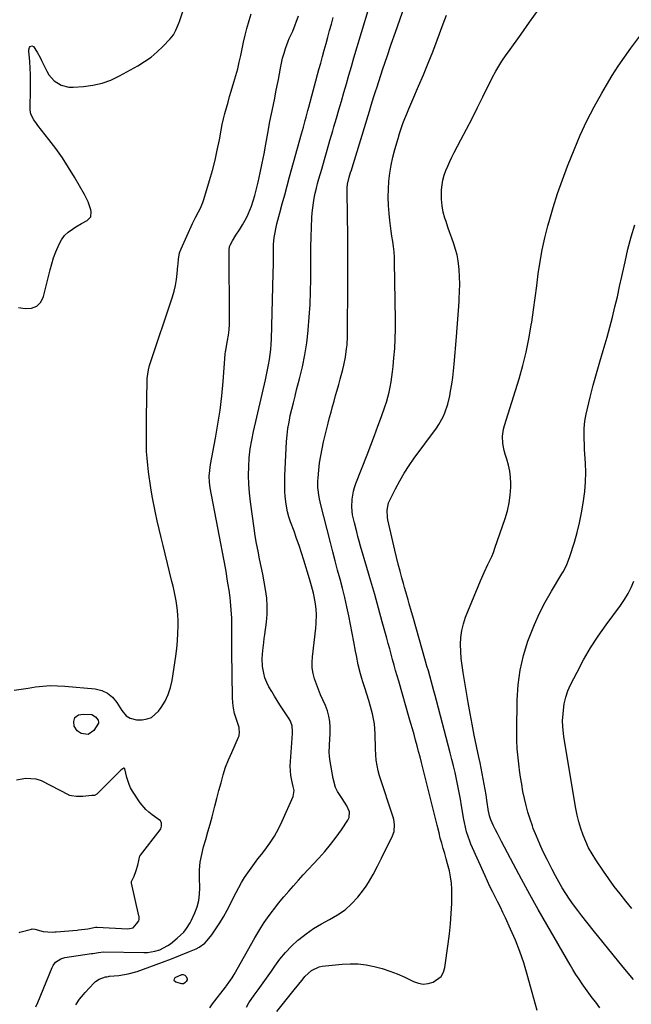
# Model space of a CAD drawing. Units: inches. Extents: x 1910372 to 1915687, y 390300 to 395580.
# Drawn here: x 1914840 to 1915153, y 393030 to 393535 of the extents above; entities that cross this region are included whole.
import ezdxf

# ---------------------------------------------------------------- set-up
doc = ezdxf.new("R2010")
doc.units = ezdxf.units.IN
doc.header["$MEASUREMENT"] = 0
doc.layers.add('7', color=7, linetype='Continuous')
doc.layers.add('8', color=7, linetype='Continuous')

msp = doc.modelspace()

# ---------------------------------------------------------------- linework, layer by layer
at = {"layer": '7', "color": 18}
for points in [[(1914839.04, 393387.38, 1668), (1914842.4, 393386.76, 1668), (1914845.64, 393386.98, 1668), (1914848.4, 393387.95, 1668), (1914850.41, 393390.07, 1668), (1914851.94, 393392.94, 1668), (1914855.26, 393406.64, 1668), (1914856.11, 393409.76, 1668), (1914857.07, 393412.83, 1668), (1914858.19, 393415.85, 1668), (1914859.85, 393419.77, 1668), (1914861.14, 393422.08, 1668), (1914862.68, 393424.18, 1668), (1914864.56, 393425.98, 1668), (1914866.69, 393427.56, 1668), (1914868.52, 393428.69, 1668), (1914871.34, 393430.34, 1668), (1914874.23, 393431.87, 1668), (1914876.1, 393433.82, 1668), (1914876.32, 393436.51, 1668), (1914876.08, 393437.44, 1668), (1914874.74, 393441.42, 1668), (1914872.89, 393445.19, 1668), (1914867.69, 393454.23, 1668), (1914864.68, 393459.19, 1668), (1914861.54, 393464.06, 1668), (1914858.18, 393468.78, 1668), (1914854.67, 393473.4, 1668), (1914848.89, 393480.7, 1668), (1914848.19, 393481.61, 1668), (1914846.87, 393483.5, 1668), (1914845.35, 393486.52, 1668), (1914845.07, 393488.74, 1668), (1914845.24, 393499.91, 1668), (1914845.25, 393503.28, 1668), (1914845.19, 393506.65, 1668), (1914845.03, 393510.02, 1668), (1914844.8, 393513.39, 1668), (1914844.36, 393518.75, 1668), (1914844.38, 393519.41, 1668), (1914844.75, 393520.63, 1668), (1914845.09, 393521.19, 1668), (1914845.9, 393521.57, 1668), (1914846.68, 393521.12, 1668), (1914848.53, 393518.23, 1668), (1914850.11, 393515.45, 1668), (1914850.83, 393514.03, 1668), (1914853.52, 393508.52, 1668), (1914854.6, 393506.7, 1668), (1914857.37, 393503.58, 1668), (1914860.92, 393501.32, 1668), (1914864.9, 393500.29, 1668), (1914867, 393500.23, 1668), (1914872.44, 393500.61, 1668), (1914877.23, 393501.27, 1668), (1914881.9, 393502.32, 1668), (1914886.39, 393503.98, 1668), (1914890.76, 393506.04, 1668), (1914900.21, 393511.29, 1668), (1914903.68, 393513.43, 1668), (1914907, 393515.75, 1668), (1914910.1, 393518.36, 1668), (1914913.06, 393521.17, 1668), (1914916.9, 393525.15, 1668), (1914918.54, 393527.2, 1668), (1914919.79, 393529.5, 1668), (1914920.8, 393531.96, 1668), (1914921.26, 393533.2, 1668), (1914921.71, 393534.45, 1668), (1914923.83, 393540.67, 1668)], [(1914937.22, 393028.19, 1676), (1914938.54, 393030.11, 1676), (1914945.14, 393038.67, 1676), (1914945.74, 393039.47, 1676), (1914946.93, 393041.07, 1676), (1914948.63, 393043.54, 1676), (1914949.66, 393045.26, 1676), (1914960.21, 393063.94, 1676), (1914961.76, 393066.6, 1676), (1914963.37, 393069.22, 1676), (1914965.05, 393071.8, 1676), (1914966.78, 393074.35, 1676), (1914968.58, 393076.84, 1676), (1914970.43, 393079.3, 1676), (1914972.35, 393081.71, 1676), (1914975.17, 393085.1, 1676), (1914977.61, 393087.93, 1676), (1914980.08, 393090.75, 1676), (1914982.58, 393093.54, 1676), (1914985.1, 393096.3, 1676), (1914993.02, 393104.84, 1676), (1914996.12, 393108.34, 1676), (1914999.11, 393111.92, 1676), (1915001.93, 393115.64, 1676), (1915004.64, 393119.45, 1676), (1915007.98, 393124.38, 1676), (1915008.62, 393125.81, 1676), (1915008.74, 393128.7, 1676), (1915007.37, 393131.65, 1676), (1915006.49, 393133.11, 1676), (1915004.63, 393135.96, 1676), (1915002.65, 393139.1, 1676), (1915001.64, 393141.2, 1676), (1915000.36, 393145.71, 1676), (1914998.7, 393155.49, 1676), (1914998.48, 393157.28, 1676), (1914998.35, 393159.07, 1676), (1914998.48, 393162.66, 1676), (1914998.76, 393166.27, 1676), (1914998.82, 393168.08, 1676), (1914998.84, 393172.04, 1676), (1914998.65, 393174.9, 1676), (1914998.22, 393177.69, 1676), (1914997.44, 393180.42, 1676), (1914996.43, 393183.09, 1676), (1914995.1, 393186.03, 1676), (1914993.93, 393188.7, 1676), (1914992.83, 393191.4, 1676), (1914991.82, 393194.12, 1676), (1914990.86, 393196.88, 1676), (1914990.15, 393199.66, 1676), (1914989.68, 393202.48, 1676), (1914989.59, 393205.32, 1676), (1914989.75, 393208.2, 1676), (1914991.55, 393222.79, 1676), (1914991.76, 393225.19, 1676), (1914991.85, 393229.98, 1676), (1914991.71, 393232.39, 1676), (1914991.41, 393235.31, 1676), (1914990.75, 393239.01, 1676), (1914990.31, 393240.84, 1676), (1914989.3, 393244.47, 1676), (1914988.23, 393248.09, 1676), (1914985.34, 393257.67, 1676), (1914984.17, 393261.42, 1676), (1914982.96, 393265.15, 1676), (1914981.69, 393268.85, 1676), (1914980.37, 393272.55, 1676), (1914978.59, 393277.41, 1676), (1914977.73, 393279.94, 1676), (1914977.01, 393282.5, 1676), (1914976.26, 393286.42, 1676), (1914975.86, 393290.38, 1676), (1914975.67, 393293.03, 1676), (1914975.56, 393295.68, 1676), (1914975.57, 393298.33, 1676), (1914975.65, 393300.98, 1676), (1914976.56, 393318.49, 1676), (1914976.82, 393321.87, 1676), (1914977.2, 393325.23, 1676), (1914977.76, 393328.56, 1676), (1914978.43, 393331.88, 1676), (1914979.21, 393335.19, 1676), (1914980.01, 393338.48, 1676), (1914980.84, 393341.77, 1676), (1914981.69, 393345.06, 1676), (1914983.18, 393350.71, 1676), (1914984.64, 393356.85, 1676), (1914985.89, 393363.02, 1676), (1914986.85, 393369.24, 1676), (1914987.6, 393375.5, 1676), (1914987.63, 393375.86, 1676), (1914988.15, 393382.33, 1676), (1914988.56, 393388.81, 1676), (1914988.78, 393395.29, 1676), (1914988.88, 393401.78, 1676), (1914988.89, 393408.38, 1676), (1914988.93, 393413.39, 1676), (1914989.01, 393418.4, 1676), (1914989.15, 393423.41, 1676), (1914989.33, 393428.42, 1676), (1914989.54, 393433.34, 1676), (1914989.71, 393435.88, 1676), (1914989.95, 393438.42, 1676), (1914990.31, 393440.94, 1676), (1914990.74, 393443.45, 1676), (1914991.26, 393445.95, 1676), (1914991.83, 393448.43, 1676), (1914992.46, 393450.9, 1676), (1914993.13, 393453.36, 1676), (1914994.54, 393458.25, 1676), (1914995.95, 393463.15, 1676), (1914997.36, 393468.05, 1676), (1914998.77, 393472.94, 1676), (1915000.18, 393477.84, 1676), (1915000.78, 393479.91, 1676), (1915002.05, 393484.34, 1676), (1915003.33, 393488.76, 1676), (1915004.61, 393493.18, 1676), (1915005.9, 393497.61, 1676), (1915007.19, 393502.03, 1676), (1915008.48, 393506.44, 1676), (1915009.78, 393510.86, 1676), (1915011.09, 393515.28, 1676), (1915018.82, 393541.34, 1676)], [(1914955.91, 393028.53, 1678), (1914957.19, 393030.6, 1678), (1914959.9, 393034.65, 1678), (1914961.93, 393037.4, 1678), (1914963.67, 393039.76, 1678), (1914965.38, 393042.13, 1678), (1914967.06, 393044.53, 1678), (1914968.71, 393046.95, 1678), (1914970.44, 393049.54, 1678), (1914973.07, 393053.13, 1678), (1914975.89, 393056.57, 1678), (1914978.99, 393059.75, 1678), (1914982.28, 393062.77, 1678), (1914982.8, 393063.21, 1678), (1914986.53, 393066.12, 1678), (1914990.38, 393068.82, 1678), (1914994.43, 393071.22, 1678), (1914998.61, 393073.42, 1678), (1915002.71, 393075.74, 1678), (1915006.49, 393078.36, 1678), (1915009.87, 393081.48, 1678), (1915012.98, 393084.92, 1678), (1915015.89, 393088.63, 1678), (1915017.29, 393090.51, 1678), (1915018.61, 393092.45, 1678), (1915020.93, 393096.52, 1678), (1915023.06, 393100.72, 1678), (1915024.12, 393102.82, 1678), (1915025.18, 393104.92, 1678), (1915030.91, 393116.27, 1678), (1915031.73, 393118.56, 1678), (1915031.88, 393122.22, 1678), (1915031.46, 393124.65, 1678), (1915031.13, 393125.84, 1678), (1915024.25, 393147.06, 1678), (1915023.51, 393149.73, 1678), (1915022.91, 393152.43, 1678), (1915022.53, 393155.17, 1678), (1915022.29, 393157.94, 1678), (1915022.17, 393160.93, 1678), (1915022.09, 393163.51, 1678), (1915022.02, 393166.09, 1678), (1915021.98, 393168.67, 1678), (1915021.85, 393171.24, 1678), (1915021.59, 393173.79, 1678), (1915021.14, 393176.32, 1678), (1915020.57, 393178.82, 1678), (1915019.56, 393182.6, 1678), (1915018.67, 393185.8, 1678), (1915017.73, 393188.99, 1678), (1915016.72, 393192.16, 1678), (1915015.67, 393195.32, 1678), (1915015.08, 393197.06, 1678), (1915014.35, 393199.35, 1678), (1915013.18, 393204.01, 1678), (1915012.34, 393208.74, 1678), (1915011.93, 393211.11, 1678), (1915011.03, 393215.84, 1678), (1915008.39, 393229.12, 1678), (1915007.39, 393233.85, 1678), (1915006.32, 393238.58, 1678), (1915005.16, 393243.27, 1678), (1915003.93, 393247.96, 1678), (1915002.66, 393252.63, 1678), (1915001.41, 393257.31, 1678), (1915000.19, 393262, 1678), (1914998.99, 393266.69, 1678), (1914993.92, 393286.82, 1678), (1914993.21, 393290.06, 1678), (1914992.58, 393295, 1678), (1914992.55, 393298.3, 1678), (1914992.66, 393299.96, 1678), (1914993.04, 393303.94, 1678), (1914993.47, 393307.57, 1678), (1914994.01, 393311.19, 1678), (1914994.7, 393314.78, 1678), (1914995.5, 393318.35, 1678), (1914997.89, 393328.02, 1678), (1914998.61, 393330.85, 1678), (1914999.35, 393333.69, 1678), (1915000.11, 393336.51, 1678), (1915000.9, 393339.33, 1678), (1915001.69, 393342.14, 1678), (1915002.48, 393344.96, 1678), (1915003.25, 393347.78, 1678), (1915004.02, 393350.61, 1678), (1915005.36, 393355.57, 1678), (1915005.88, 393357.65, 1678), (1915006.73, 393361.84, 1678), (1915007.32, 393366.09, 1678), (1915007.52, 393368.23, 1678), (1915007.69, 393372.51, 1678), (1915007.95, 393401.08, 1678), (1915007.99, 393409.12, 1678), (1915007.99, 393417.17, 1678), (1915007.93, 393425.22, 1678), (1915007.83, 393433.27, 1678), (1915007.59, 393448.15, 1678), (1915007.59, 393448.76, 1678), (1915007.75, 393450.57, 1678), (1915008.65, 393454.19, 1678), (1915009.37, 393456.6, 1678), (1915009.74, 393457.8, 1678), (1915010.1, 393459.01, 1678), (1915019, 393487.98, 1678), (1915019.93, 393491, 1678), (1915021.31, 393495.54, 1678), (1915022.27, 393498.55, 1678), (1915022.76, 393500.05, 1678), (1915025.95, 393509.68, 1678), (1915028.06, 393515.98, 1678), (1915030.19, 393522.28, 1678), (1915032.36, 393528.57, 1678), (1915034.56, 393534.84, 1678), (1915037.3, 393542.63, 1678)], [(1914847.9, 393028.65, 1672), (1914848.92, 393030.92, 1672), (1914856.26, 393048.8, 1672), (1914856.74, 393049.77, 1672), (1914858.03, 393051.47, 1672), (1914860.67, 393053.3, 1672), (1914862.73, 393053.89, 1672), (1914876.44, 393055.95, 1672), (1914877.16, 393056.05, 1672), (1914879.99, 393056.41, 1672), (1914882.58, 393056.86, 1672), (1914903.28, 393056.42, 1672), (1914905.21, 393056.48, 1672), (1914908.99, 393057.1, 1672), (1914911.5, 393057.9, 1672), (1914915.69, 393060.05, 1672), (1914916.97, 393060.98, 1672), (1914920.44, 393063.79, 1672), (1914923.75, 393066.99, 1672), (1914925.24, 393068.84, 1672), (1914927.06, 393071.66, 1672), (1914927.56, 393072.67, 1672), (1914929.44, 393076.78, 1672), (1914930.61, 393079.9, 1672), (1914931.48, 393083.09, 1672), (1914931.91, 393086.37, 1672), (1914932.04, 393089.71, 1672), (1914931.88, 393094.82, 1672), (1914931.94, 393098.83, 1672), (1914932.27, 393102.8, 1672), (1914932.98, 393106.72, 1672), (1914933.94, 393110.61, 1672), (1914935.08, 393114.48, 1672), (1914936.2, 393118.35, 1672), (1914937.28, 393122.24, 1672), (1914938.34, 393126.13, 1672), (1914938.71, 393127.52, 1672), (1914939.77, 393131.52, 1672), (1914940.83, 393135.53, 1672), (1914941.86, 393139.54, 1672), (1914942.89, 393143.55, 1672), (1914944.01, 393147.53, 1672), (1914945.27, 393151.46, 1672), (1914946.75, 393155.32, 1672), (1914948.36, 393159.13, 1672), (1914951.89, 393166.87, 1672), (1914952.14, 393167.55, 1672), (1914952.44, 393169.66, 1672), (1914952.28, 393171.11, 1672), (1914952.12, 393171.81, 1672), (1914950.6, 393176.43, 1672), (1914949.83, 393179.1, 1672), (1914949.24, 393181.8, 1672), (1914948.91, 393184.55, 1672), (1914948.74, 393187.32, 1672), (1914948.47, 393210.73, 1672), (1914948.44, 393213.61, 1672), (1914948.43, 393216.49, 1672), (1914948.42, 393219.37, 1672), (1914948.43, 393222.24, 1672), (1914948.42, 393225.88, 1672), (1914948.37, 393228, 1672), (1914948.14, 393232.22, 1672), (1914947.76, 393236.43, 1672), (1914947.51, 393238.53, 1672), (1914947.01, 393242.24, 1672), (1914946.59, 393245.13, 1672), (1914946.13, 393248.02, 1672), (1914945.64, 393250.9, 1672), (1914945.11, 393253.78, 1672), (1914937.37, 393294.77, 1672), (1914936.97, 393297.75, 1672), (1914936.88, 393300.76, 1672), (1914937.08, 393303.76, 1672), (1914937.27, 393305.25, 1672), (1914937.51, 393306.74, 1672), (1914940.05, 393320.2, 1672), (1914941.3, 393327.44, 1672), (1914942.39, 393334.7, 1672), (1914943.24, 393341.99, 1672), (1914943.94, 393349.3, 1672), (1914945.05, 393363.44, 1672), (1914945.24, 393364.73, 1672), (1914945.33, 393365.24, 1672), (1914945.38, 393365.49, 1672), (1914946.29, 393370.44, 1672), (1914946.71, 393373.17, 1672), (1914947.03, 393375.91, 1672), (1914947.2, 393378.67, 1672), (1914947.26, 393381.44, 1672), (1914947.06, 393416.37, 1672), (1914947.07, 393416.75, 1672), (1914947.31, 393418.6, 1672), (1914947.61, 393419.29, 1672), (1914948.83, 393421.55, 1672), (1914950.49, 393424.42, 1672), (1914952.31, 393427.2, 1672), (1914953.91, 393429.62, 1672), (1914955.92, 393433.23, 1672), (1914956.79, 393435.11, 1672), (1914958.5, 393439.28, 1672), (1914959.46, 393441.99, 1672), (1914960.28, 393444.75, 1672), (1914961, 393447.54, 1672), (1914961.92, 393451.57, 1672), (1914962.99, 393456.41, 1672), (1914964.01, 393461.26, 1672), (1914964.96, 393466.12, 1672), (1914965.86, 393470.99, 1672), (1914967.2, 393478.58, 1672), (1914967.79, 393481.81, 1672), (1914968.4, 393485.03, 1672), (1914969.06, 393488.24, 1672), (1914969.74, 393491.45, 1672), (1914970.42, 393494.66, 1672), (1914971.08, 393497.87, 1672), (1914971.7, 393501.09, 1672), (1914972.3, 393504.31, 1672), (1914973.32, 393509.98, 1672), (1914973.85, 393512.58, 1672), (1914974.47, 393515.15, 1672), (1914975.21, 393517.69, 1672), (1914976.04, 393520.21, 1672), (1914977.34, 393523.86, 1672), (1914977.88, 393525.19, 1672), (1914979.44, 393528.43, 1672), (1914979.7, 393529.09, 1672), (1914982.59, 393536.95, 1672)], [(1914868.52, 393029.66, 1674), (1914870.4, 393032.47, 1674), (1914872.29, 393034.89, 1674), (1914873.3, 393036.05, 1674), (1914877.61, 393040.79, 1674), (1914878.49, 393041.6, 1674), (1914880.47, 393042.86, 1674), (1914883.68, 393043.94, 1674), (1914884.29, 393044.05, 1674), (1914885.23, 393044.23, 1674), (1914885.58, 393044.28, 1674), (1914885.76, 393044.3, 1674), (1914890.42, 393044.73, 1674), (1914895.2, 393045.48, 1674), (1914899.84, 393046.82, 1674), (1914912.9, 393051.51, 1674), (1914917.55, 393053.24, 1674), (1914922.15, 393055.08, 1674), (1914926.75, 393056.97, 1674), (1914930.14, 393058.33, 1674), (1914931.75, 393059.14, 1674), (1914934.57, 393061.26, 1674), (1914935.79, 393062.59, 1674), (1914938.1, 393065.59, 1674), (1914940.29, 393068.59, 1674), (1914942.36, 393071.67, 1674), (1914944.25, 393074.86, 1674), (1914946.02, 393078.12, 1674), (1914950.63, 393087.24, 1674), (1914952.01, 393089.83, 1674), (1914953.45, 393092.38, 1674), (1914955, 393094.88, 1674), (1914956.61, 393097.33, 1674), (1914958.29, 393099.74, 1674), (1914960.01, 393102.12, 1674), (1914961.78, 393104.47, 1674), (1914963.58, 393106.79, 1674), (1914965.34, 393109.01, 1674), (1914967.91, 393112.51, 1674), (1914970.29, 393116.12, 1674), (1914972.38, 393119.9, 1674), (1914974.29, 393123.8, 1674), (1914979.93, 393136.53, 1674), (1914980.41, 393139.53, 1674), (1914979.96, 393141.59, 1674), (1914979.17, 393144.7, 1674), (1914978.62, 393147.28, 1674), (1914978.38, 393152.01, 1674), (1914979.52, 393168.79, 1674), (1914979.55, 393169.78, 1674), (1914979.31, 393172.73, 1674), (1914978.78, 393174.61, 1674), (1914978.37, 393175.49, 1674), (1914977.88, 393176.34, 1674), (1914973.12, 393183.57, 1674), (1914971.68, 393185.79, 1674), (1914970.27, 393188.03, 1674), (1914968.9, 393190.3, 1674), (1914967.45, 393192.76, 1674), (1914966.34, 393195.02, 1674), (1914965.41, 393197.34, 1674), (1914964.79, 393199.75, 1674), (1914964.25, 393203.21, 1674), (1914964.04, 393207.29, 1674), (1914964.31, 393211.37, 1674), (1914964.82, 393215.44, 1674), (1914965.08, 393217.48, 1674), (1914965.34, 393219.52, 1674), (1914966.17, 393225.98, 1674), (1914966.51, 393230.08, 1674), (1914966.6, 393234.19, 1674), (1914966.33, 393238.28, 1674), (1914965.77, 393242.64, 1674), (1914965.06, 393246.59, 1674), (1914964.32, 393250.53, 1674), (1914963.53, 393254.46, 1674), (1914962.7, 393258.38, 1674), (1914961.89, 393262.31, 1674), (1914961.15, 393266.25, 1674), (1914960.48, 393270.2, 1674), (1914959.88, 393274.16, 1674), (1914957.98, 393287.68, 1674), (1914957.47, 393292.18, 1674), (1914957.13, 393296.69, 1674), (1914957.03, 393301.21, 1674), (1914957.09, 393305.74, 1674), (1914957.41, 393310.26, 1674), (1914957.89, 393314.76, 1674), (1914958.62, 393319.22, 1674), (1914959.52, 393323.66, 1674), (1914965.66, 393350.16, 1674), (1914966.24, 393352.74, 1674), (1914966.78, 393355.34, 1674), (1914967.28, 393357.94, 1674), (1914967.75, 393360.55, 1674), (1914968.14, 393363.17, 1674), (1914968.45, 393365.79, 1674), (1914968.65, 393368.43, 1674), (1914968.78, 393371.07, 1674), (1914969.65, 393404.7, 1674), (1914969.74, 393409.68, 1674), (1914969.75, 393414.66, 1674), (1914969.83, 393419.63, 1674), (1914970.17, 393423.17, 1674), (1914970.44, 393424.93, 1674), (1914971.12, 393428.42, 1674), (1914971.54, 393430.14, 1674), (1914973.07, 393435.92, 1674), (1914974.3, 393440.53, 1674), (1914975.54, 393445.13, 1674), (1914976.8, 393449.73, 1674), (1914978.07, 393454.33, 1674), (1914984.18, 393476.29, 1674), (1914985.12, 393479.71, 1674), (1914986.05, 393483.13, 1674), (1914986.51, 393484.84, 1674), (1914987.44, 393488.27, 1674), (1914987.9, 393489.98, 1674), (1914993.14, 393509.33, 1674), (1914994.05, 393512.67, 1674), (1914994.96, 393516.01, 1674), (1914995.87, 393519.34, 1674), (1914996.79, 393522.68, 1674), (1914997.7, 393526.01, 1674), (1914998.6, 393529.35, 1674), (1914999.49, 393532.69, 1674), (1915000.38, 393536.04, 1674)], [(1915104.95, 393026.74, 1682), (1915099.9, 393045.21, 1682), (1915098.12, 393051.14, 1682), (1915096.15, 393057, 1682), (1915093.88, 393062.75, 1682), (1915091.42, 393068.43, 1682), (1915088.73, 393074.25, 1682), (1915087.45, 393076.96, 1682), (1915086.15, 393079.66, 1682), (1915084.83, 393082.35, 1682), (1915083.48, 393085.03, 1682), (1915082.13, 393087.71, 1682), (1915080.82, 393090.4, 1682), (1915079.55, 393093.12, 1682), (1915078.31, 393095.85, 1682), (1915071.05, 393112.12, 1682), (1915070.42, 393113.65, 1682), (1915068.83, 393118.33, 1682), (1915067.71, 393123.15, 1682), (1915067.41, 393124.77, 1682), (1915066.27, 393131.79, 1682), (1915065.69, 393135.21, 1682), (1915065.07, 393138.63, 1682), (1915064.4, 393142.03, 1682), (1915063.71, 393145.43, 1682), (1915062.96, 393148.82, 1682), (1915062.17, 393152.2, 1682), (1915061.34, 393155.56, 1682), (1915060.48, 393158.92, 1682), (1915053.39, 393185.7, 1682), (1915052.72, 393188.24, 1682), (1915052.03, 393190.77, 1682), (1915051.34, 393193.3, 1682), (1915050.64, 393195.83, 1682), (1915049.93, 393198.35, 1682), (1915049.22, 393200.88, 1682), (1915048.51, 393203.4, 1682), (1915047.79, 393205.93, 1682), (1915041.21, 393229.06, 1682), (1915040.62, 393231.14, 1682), (1915039.43, 393235.3, 1682), (1915038.83, 393237.37, 1682), (1915037.64, 393241.53, 1682), (1915037.06, 393243.61, 1682), (1915036.47, 393245.7, 1682), (1915035.66, 393248.59, 1682), (1915034.7, 393252.13, 1682), (1915033.77, 393255.67, 1682), (1915032.89, 393259.23, 1682), (1915032.04, 393262.8, 1682), (1915028.44, 393278.44, 1682), (1915028.22, 393279.67, 1682), (1915028.05, 393283.42, 1682), (1915028.86, 393287.05, 1682), (1915029.35, 393288.2, 1682), (1915032.35, 393294.27, 1682), (1915034.53, 393298.37, 1682), (1915036.84, 393302.38, 1682), (1915039.36, 393306.27, 1682), (1915042.02, 393310.07, 1682), (1915053.37, 393325.37, 1682), (1915054.65, 393327.25, 1682), (1915056.84, 393331.23, 1682), (1915057.76, 393333.31, 1682), (1915059.2, 393337.64, 1682), (1915060.23, 393342.08, 1682), (1915060.66, 393344.46, 1682), (1915061.24, 393347.91, 1682), (1915061.75, 393351.37, 1682), (1915062.15, 393354.84, 1682), (1915062.49, 393358.32, 1682), (1915063.65, 393372.34, 1682), (1915064.02, 393376.83, 1682), (1915064.36, 393381.32, 1682), (1915064.68, 393385.81, 1682), (1915064.99, 393390.3, 1682), (1915065.08, 393391.75, 1682), (1915065.25, 393395.51, 1682), (1915065.31, 393399.28, 1682), (1915065.2, 393403.04, 1682), (1915064.99, 393406.81, 1682), (1915064.87, 393408.33, 1682), (1915064.51, 393411.3, 1682), (1915063.99, 393414.24, 1682), (1915063.23, 393417.13, 1682), (1915062.3, 393419.98, 1682), (1915061.27, 393422.8, 1682), (1915060.26, 393425.64, 1682), (1915059.28, 393428.48, 1682), (1915058.32, 393431.34, 1682), (1915057.74, 393433.08, 1682), (1915056.88, 393436.28, 1682), (1915056.25, 393439.51, 1682), (1915055.97, 393442.79, 1682), (1915055.99, 393447.69, 1682), (1915056.23, 393450.21, 1682), (1915056.64, 393452.69, 1682), (1915057.3, 393455.11, 1682), (1915058.14, 393457.5, 1682), (1915059.13, 393459.84, 1682), (1915060.18, 393462.16, 1682), (1915061.29, 393464.45, 1682), (1915062.44, 393466.72, 1682), (1915065.87, 393473.24, 1682), (1915068.75, 393478.76, 1682), (1915071.61, 393484.3, 1682), (1915074.42, 393489.86, 1682), (1915077.21, 393495.43, 1682), (1915081.99, 393505.07, 1682), (1915083.83, 393508.55, 1682), (1915084.83, 393510.25, 1682), (1915086.93, 393513.57, 1682), (1915089.15, 393516.82, 1682), (1915090.29, 393518.43, 1682), (1915096.81, 393527.44, 1682), (1915101.17, 393533.58, 1682), (1915105.46, 393539.77, 1682)], [(1915137.25, 393028.1, 1684), (1915135.06, 393030.97, 1684), (1915133.3, 393033.3, 1684), (1915131.56, 393035.65, 1684), (1915129.85, 393038.01, 1684), (1915128.15, 393040.38, 1684), (1915126.5, 393042.79, 1684), (1915124.9, 393045.23, 1684), (1915123.37, 393047.71, 1684), (1915121.88, 393050.22, 1684), (1915109.98, 393070.91, 1684), (1915105.61, 393078.59, 1684), (1915101.29, 393086.3, 1684), (1915097.05, 393094.06, 1684), (1915092.87, 393101.84, 1684), (1915086.67, 393113.5, 1684), (1915084.63, 393117.47, 1684), (1915083.65, 393119.48, 1684), (1915082.69, 393121.5, 1684), (1915081.28, 393124.54, 1684), (1915080.52, 393126.64, 1684), (1915080.17, 393128.28, 1684), (1915080.08, 393128.83, 1684), (1915079.26, 393134.55, 1684), (1915078.85, 393137.32, 1684), (1915078.4, 393140.09, 1684), (1915077.91, 393142.85, 1684), (1915077.39, 393145.6, 1684), (1915076.85, 393148.35, 1684), (1915076.3, 393151.1, 1684), (1915075.73, 393153.84, 1684), (1915075.15, 393156.59, 1684), (1915073.94, 393162.3, 1684), (1915072.79, 393167.91, 1684), (1915071.68, 393173.52, 1684), (1915070.64, 393179.15, 1684), (1915069.65, 393184.79, 1684), (1915067.03, 393200.15, 1684), (1915066.51, 393203.72, 1684), (1915066.09, 393207.31, 1684), (1915065.84, 393210.91, 1684), (1915065.7, 393214.51, 1684), (1915065.86, 393218.09, 1684), (1915066.31, 393221.61, 1684), (1915067.18, 393225.05, 1684), (1915068.33, 393228.44, 1684), (1915075.99, 393247.12, 1684), (1915077.81, 393251.31, 1684), (1915079.8, 393255.42, 1684), (1915081.74, 393259.55, 1684), (1915082.59, 393261.66, 1684), (1915083.38, 393263.8, 1684), (1915088.7, 393279.14, 1684), (1915089.85, 393283.07, 1684), (1915090.74, 393287.06, 1684), (1915091.22, 393291.11, 1684), (1915091.44, 393295.2, 1684), (1915091.45, 393297.02, 1684), (1915091.3, 393300.21, 1684), (1915090.95, 393303.38, 1684), (1915090.28, 393306.49, 1684), (1915089.41, 393309.57, 1684), (1915088.56, 393312.11, 1684), (1915088.04, 393313.91, 1684), (1915087.38, 393317.56, 1684), (1915087.28, 393321.29, 1684), (1915087.79, 393324.96, 1684), (1915088.25, 393326.76, 1684), (1915095.73, 393350.77, 1684), (1915097.67, 393357.55, 1684), (1915099.4, 393364.38, 1684), (1915100.81, 393371.28, 1684), (1915102.01, 393378.23, 1684), (1915102.25, 393379.82, 1684), (1915103.15, 393386.02, 1684), (1915104.01, 393392.21, 1684), (1915104.83, 393398.42, 1684), (1915105.62, 393404.63, 1684), (1915106.51, 393410.81, 1684), (1915107.59, 393416.96, 1684), (1915108.94, 393423.05, 1684), (1915110.48, 393429.11, 1684), (1915111.13, 393431.47, 1684), (1915113.24, 393438.64, 1684), (1915115.5, 393445.76, 1684), (1915118, 393452.8, 1684), (1915120.64, 393459.8, 1684), (1915123.97, 393468.19, 1684), (1915127.12, 393475.63, 1684), (1915130.5, 393482.97, 1684), (1915134.21, 393490.15, 1684), (1915138.14, 393497.21, 1684), (1915140.61, 393501.41, 1684), (1915143.55, 393506.25, 1684), (1915146.6, 393511.01, 1684), (1915149.8, 393515.68, 1684), (1915153.11, 393520.28, 1684), (1915158.17, 393527.07, 1684)], [(1915154.36, 393042.66, 1686), (1915149.19, 393048.98, 1686), (1915144.03, 393055.31, 1686), (1915138.89, 393061.66, 1686), (1915133.77, 393068.02, 1686), (1915127.97, 393075.23, 1686), (1915125.8, 393078.02, 1686), (1915123.7, 393080.86, 1686), (1915121.69, 393083.77, 1686), (1915119.74, 393086.72, 1686), (1915117.89, 393089.74, 1686), (1915116.09, 393092.78, 1686), (1915114.39, 393095.88, 1686), (1915112.74, 393099.01, 1686), (1915110.07, 393104.25, 1686), (1915108.16, 393108.15, 1686), (1915106.34, 393112.1, 1686), (1915104.66, 393116.11, 1686), (1915103.06, 393120.15, 1686), (1915102.59, 393121.41, 1686), (1915101.38, 393124.88, 1686), (1915100.27, 393128.38, 1686), (1915099.32, 393131.93, 1686), (1915098.48, 393135.51, 1686), (1915097.76, 393139.12, 1686), (1915097.09, 393142.74, 1686), (1915096.5, 393146.38, 1686), (1915095.96, 393150.02, 1686), (1915095.72, 393151.79, 1686), (1915095.2, 393156.33, 1686), (1915094.81, 393160.87, 1686), (1915094.62, 393165.43, 1686), (1915094.57, 393170, 1686), (1915094.75, 393185.98, 1686), (1915095.23, 393193.69, 1686), (1915096.23, 393201.31, 1686), (1915098, 393208.78, 1686), (1915100.28, 393216.16, 1686), (1915101.21, 393218.7, 1686), (1915103.6, 393224.66, 1686), (1915106.2, 393230.51, 1686), (1915109.14, 393236.21, 1686), (1915112.3, 393241.79, 1686), (1915117.69, 393250.7, 1686), (1915118.31, 393251.76, 1686), (1915120.02, 393255.01, 1686), (1915121.8, 393259.56, 1686), (1915124.1, 393267.02, 1686), (1915125.51, 393271.95, 1686), (1915126.76, 393276.91, 1686), (1915127.8, 393281.92, 1686), (1915128.69, 393286.97, 1686), (1915128.87, 393288.14, 1686), (1915129.45, 393292.97, 1686), (1915129.83, 393297.81, 1686), (1915129.91, 393302.66, 1686), (1915129.78, 393307.53, 1686), (1915129.52, 393312.13, 1686), (1915129.38, 393314.7, 1686), (1915129.25, 393317.27, 1686), (1915129.14, 393319.84, 1686), (1915129.05, 393322.41, 1686), (1915129.07, 393324.97, 1686), (1915129.23, 393327.51, 1686), (1915129.6, 393330.03, 1686), (1915130.11, 393332.54, 1686), (1915132.29, 393341.38, 1686), (1915133.83, 393347.39, 1686), (1915135.42, 393353.39, 1686), (1915137.12, 393359.37, 1686), (1915138.87, 393365.33, 1686), (1915139.38, 393367.01, 1686), (1915140.87, 393372.13, 1686), (1915142.31, 393377.26, 1686), (1915143.65, 393382.42, 1686), (1915144.93, 393387.6, 1686), (1915146.15, 393392.8, 1686), (1915147.33, 393398, 1686), (1915148.47, 393403.21, 1686), (1915149.59, 393408.43, 1686), (1915150.08, 393410.79, 1686), (1915151.55, 393417.16, 1686), (1915153.19, 393423.47, 1686), (1915155.09, 393429.72, 1686)], [(1915153.66, 393079.05, 1688), (1915150.56, 393082.76, 1688), (1915147.55, 393086.53, 1688), (1915144.6, 393090.36, 1688), (1915141.77, 393094.26, 1688), (1915139, 393098.22, 1688), (1915135.06, 393104.04, 1688), (1915133.17, 393107.06, 1688), (1915131.43, 393110.16, 1688), (1915129.92, 393113.37, 1688), (1915128.56, 393116.66, 1688), (1915127.42, 393120.04, 1688), (1915126.41, 393123.45, 1688), (1915125.59, 393126.91, 1688), (1915124.9, 393130.41, 1688), (1915119.25, 393164.06, 1688), (1915118.73, 393167.29, 1688), (1915118.13, 393172.15, 1688), (1915118.06, 393175.4, 1688), (1915118.15, 393177.03, 1688), (1915118.45, 393180.7, 1688), (1915118.94, 393184.11, 1688), (1915119.68, 393187.45, 1688), (1915120.8, 393190.68, 1688), (1915122.18, 393193.84, 1688), (1915125.47, 393200.34, 1688), (1915128.84, 393206.6, 1688), (1915132.42, 393212.73, 1688), (1915136.29, 393218.68, 1688), (1915140.37, 393224.5, 1688), (1915147.78, 393234.53, 1688), (1915149.78, 393237.49, 1688), (1915151.61, 393240.54, 1688), (1915153.19, 393243.73, 1688), (1915154.59, 393247.01, 1688)], [(1914872.26, 393178.78, 1672), (1914876.57, 393178.49, 1672), (1914878.58, 393177.32, 1672), (1914879.92, 393175.6, 1672), (1914880.13, 393174.64, 1672), (1914880.03, 393174.17, 1672), (1914877.59, 393170.39, 1672), (1914874.73, 393168.38, 1672), (1914871.26, 393168.78, 1672), (1914869.15, 393170.16, 1672), (1914867.62, 393172.65, 1672), (1914867.34, 393175.04, 1672), (1914868, 393177.09, 1672), (1914869.78, 393178.31, 1672), (1914872.26, 393178.78, 1672)], [(1914925.53, 393043.15, 1676), (1914925.48, 393042.52, 1676), (1914925.02, 393041.54, 1676), (1914924.37, 393040.92, 1676), (1914923.65, 393040.5, 1676), (1914922.83, 393040.39, 1676), (1914919.71, 393041.24, 1676), (1914919.12, 393041.77, 1676), (1914918.83, 393042.33, 1676), (1914918.99, 393042.94, 1676), (1914919.46, 393043.59, 1676), (1914922.75, 393045.2, 1676), (1914923.17, 393045.23, 1676), (1914923.56, 393045.18, 1676), (1914924.28, 393044.81, 1676), (1914924.89, 393044.31, 1676), (1914925.53, 393043.15, 1676)]]:
    msp.add_polyline3d(points, dxfattribs=at)
at = {"layer": '8', "color": 18}
for points in [[(1914836.76, 393190.96, 1670), (1914840.37, 393191.56, 1670), (1914843.98, 393192.13, 1670), (1914847.81, 393192.71, 1670), (1914851.54, 393193.12, 1670), (1914855.27, 393193.36, 1670), (1914859.01, 393193.33, 1670), (1914862.75, 393193.12, 1670), (1914878.43, 393191.67, 1670), (1914881.76, 393190.86, 1670), (1914884.76, 393189.53, 1670), (1914887.27, 393187.42, 1670), (1914889.45, 393184.78, 1670), (1914891.99, 393180.59, 1670), (1914894.26, 393177.95, 1670), (1914896.23, 393176.67, 1670), (1914899.59, 393175.9, 1670), (1914902.52, 393175.9, 1670), (1914904.99, 393176.27, 1670), (1914907.25, 393177.05, 1670), (1914910.91, 393180.26, 1670), (1914912.26, 393182.18, 1670), (1914914.22, 393185.43, 1670), (1914915.86, 393188.8, 1670), (1914917.01, 393192.37, 1670), (1914917.85, 393196.06, 1670), (1914919.76, 393208.54, 1670), (1914920.26, 393212.42, 1670), (1914920.64, 393216.3, 1670), (1914920.83, 393220.2, 1670), (1914920.91, 393224.11, 1670), (1914920.89, 393226.86, 1670), (1914920.81, 393229.39, 1670), (1914920.63, 393231.92, 1670), (1914920.31, 393234.42, 1670), (1914919.9, 393236.92, 1670), (1914919.39, 393239.41, 1670), (1914918.87, 393241.9, 1670), (1914918.31, 393244.37, 1670), (1914917.72, 393246.84, 1670), (1914914.27, 393260.96, 1670), (1914913.24, 393265.17, 1670), (1914912.23, 393269.39, 1670), (1914911.23, 393273.6, 1670), (1914910.23, 393277.82, 1670), (1914909.3, 393282.06, 1670), (1914908.43, 393286.3, 1670), (1914907.66, 393290.56, 1670), (1914906.96, 393294.84, 1670), (1914905.73, 393303.01, 1670), (1914905.28, 393306.5, 1670), (1914904.94, 393310, 1670), (1914904.74, 393313.51, 1670), (1914904.65, 393317.02, 1670), (1914904.65, 393320.55, 1670), (1914904.66, 393324.07, 1670), (1914904.69, 393327.6, 1670), (1914904.73, 393331.12, 1670), (1914905.01, 393349.83, 1670), (1914905.05, 393350.94, 1670), (1914905.67, 393355.33, 1670), (1914906.23, 393357.48, 1670), (1914906.56, 393358.54, 1670), (1914917.94, 393392.72, 1670), (1914918.81, 393395.67, 1670), (1914919.54, 393398.66, 1670), (1914920.06, 393401.68, 1670), (1914920.44, 393404.74, 1670), (1914920.78, 393408.65, 1670), (1914920.89, 393409.78, 1670), (1914921.12, 393412.02, 1670), (1914921.68, 393415.33, 1670), (1914922.44, 393417.43, 1670), (1914928.32, 393430.36, 1670), (1914929.79, 393433.43, 1670), (1914931.39, 393436.45, 1670), (1914932.17, 393437.96, 1670), (1914933.49, 393441.08, 1670), (1914934.04, 393442.7, 1670), (1914936.97, 393452.39, 1670), (1914938.45, 393457.59, 1670), (1914939.81, 393462.81, 1670), (1914941, 393468.08, 1670), (1914942.06, 393473.38, 1670), (1914942.94, 393478.17, 1670), (1914943.52, 393481.09, 1670), (1914944.16, 393483.99, 1670), (1914944.88, 393486.88, 1670), (1914945.66, 393489.75, 1670), (1914946.49, 393492.62, 1670), (1914947.33, 393495.47, 1670), (1914948.18, 393498.33, 1670), (1914949.55, 393502.88, 1670), (1914950.53, 393506.27, 1670), (1914951.45, 393509.68, 1670), (1914952.26, 393513.11, 1670), (1914953.01, 393516.56, 1670), (1914953.73, 393520.02, 1670), (1914954.49, 393523.47, 1670), (1914955.31, 393526.9, 1670), (1914956.17, 393530.33, 1670), (1914957.32, 393534.53, 1670), (1914958.32, 393537.87, 1670)], [(1914971.48, 393026.3, 1680), (1914981.15, 393038.19, 1680), (1914982.12, 393039.39, 1680), (1914984.94, 393043.05, 1680), (1914985.92, 393044.25, 1680), (1914989.23, 393047.3, 1680), (1914993.25, 393049.13, 1680), (1914994.72, 393049.41, 1680), (1915005.06, 393050.48, 1680), (1915009.2, 393050.69, 1680), (1915013.31, 393050.62, 1680), (1915017.4, 393050.14, 1680), (1915021.47, 393049.37, 1680), (1915025.48, 393048.27, 1680), (1915029.43, 393046.99, 1680), (1915033.29, 393045.47, 1680), (1915037.09, 393043.77, 1680), (1915041.59, 393041.59, 1680), (1915044.1, 393040.75, 1680), (1915046.64, 393040.33, 1680), (1915049.19, 393040.57, 1680), (1915051.76, 393041.23, 1680), (1915055.75, 393044.22, 1680), (1915056.93, 393046.36, 1680), (1915057.7, 393048.81, 1680), (1915059.39, 393060.86, 1680), (1915060.04, 393066.05, 1680), (1915060.57, 393071.25, 1680), (1915060.94, 393076.47, 1680), (1915061.2, 393081.69, 1680), (1915061.33, 393085.75, 1680), (1915061.3, 393088.94, 1680), (1915061.11, 393092.11, 1680), (1915060.65, 393095.26, 1680), (1915060.01, 393098.39, 1680), (1915059.12, 393101.94, 1680), (1915058.42, 393104.6, 1680), (1915057.67, 393107.24, 1680), (1915056.9, 393109.87, 1680), (1915056.11, 393112.52, 1680), (1915055.36, 393115.14, 1680), (1915054.7, 393117.79, 1680), (1915053.75, 393121.77, 1680), (1915053.42, 393123.1, 1680), (1915045.69, 393153.9, 1680), (1915044.96, 393156.78, 1680), (1915044.21, 393159.66, 1680), (1915043.45, 393162.53, 1680), (1915042.68, 393165.4, 1680), (1915041.89, 393168.27, 1680), (1915041.09, 393171.13, 1680), (1915040.28, 393173.99, 1680), (1915039.46, 393176.85, 1680), (1915034.02, 393195.63, 1680), (1915033.23, 393198.39, 1680), (1915032.45, 393201.15, 1680), (1915031.67, 393203.92, 1680), (1915030.9, 393206.69, 1680), (1915030.14, 393209.46, 1680), (1915029.39, 393212.23, 1680), (1915028.63, 393215, 1680), (1915027.88, 393217.77, 1680), (1915025.61, 393226.14, 1680), (1915023.7, 393233.09, 1680), (1915021.76, 393240.03, 1680), (1915019.78, 393246.96, 1680), (1915017.76, 393253.88, 1680), (1915014.5, 393264.97, 1680), (1915013.8, 393267.38, 1680), (1915013.12, 393269.8, 1680), (1915012.47, 393272.22, 1680), (1915011.27, 393276.86, 1680), (1915010.4, 393280.88, 1680), (1915009.93, 393284.95, 1680), (1915010.18, 393289.04, 1680), (1915010.87, 393293.06, 1680), (1915011.43, 393295.03, 1680), (1915012.09, 393296.96, 1680), (1915017.82, 393311.8, 1680), (1915019.69, 393316.7, 1680), (1915021.53, 393321.6, 1680), (1915023.34, 393326.51, 1680), (1915025.12, 393331.44, 1680), (1915026.86, 393336.32, 1680), (1915027.69, 393338.83, 1680), (1915028.45, 393341.36, 1680), (1915029.1, 393343.92, 1680), (1915029.67, 393346.5, 1680), (1915030.15, 393349.1, 1680), (1915030.57, 393351.71, 1680), (1915030.91, 393354.33, 1680), (1915031.19, 393356.96, 1680), (1915031.6, 393361.45, 1680), (1915031.97, 393366.33, 1680), (1915032.24, 393371.22, 1680), (1915032.34, 393376.11, 1680), (1915032.35, 393381.01, 1680), (1915031.91, 393410.47, 1680), (1915031.81, 393413.16, 1680), (1915031.63, 393415.84, 1680), (1915031.32, 393418.52, 1680), (1915030.94, 393421.18, 1680), (1915030.52, 393423.85, 1680), (1915030.13, 393426.51, 1680), (1915029.79, 393429.19, 1680), (1915029.48, 393431.87, 1680), (1915029.09, 393435.56, 1680), (1915028.78, 393439.7, 1680), (1915028.64, 393443.84, 1680), (1915028.75, 393447.98, 1680), (1915029.03, 393452.12, 1680), (1915029.55, 393456.24, 1680), (1915030.2, 393460.34, 1680), (1915031.07, 393464.39, 1680), (1915032.09, 393468.42, 1680), (1915033.66, 393474.06, 1680), (1915034.42, 393476.62, 1680), (1915035.24, 393479.16, 1680), (1915036.14, 393481.67, 1680), (1915037.1, 393484.17, 1680), (1915038.12, 393486.64, 1680), (1915039.14, 393489.11, 1680), (1915040.19, 393491.57, 1680), (1915041.24, 393494.03, 1680), (1915044.19, 393500.81, 1680), (1915046.69, 393506.66, 1680), (1915049.12, 393512.55, 1680), (1915051.47, 393518.46, 1680), (1915053.76, 393524.41, 1680), (1915056.9, 393532.75, 1680), (1915058.59, 393537.25, 1680)], [(1914839.38, 393066.71, 1670), (1914839.72, 393066.84, 1670), (1914845.71, 393068.53, 1670), (1914845.98, 393068.59, 1670), (1914847.39, 393068.52, 1670), (1914851.67, 393067.19, 1670), (1914856.5, 393066.98, 1670), (1914857.59, 393067.03, 1670), (1914858.14, 393067.06, 1670), (1914858.42, 393067.09, 1670), (1914869.2, 393068, 1670), (1914869.79, 393068.05, 1670), (1914874.67, 393068.61, 1670), (1914878.51, 393069.42, 1670), (1914879.39, 393069.42, 1670), (1914895.01, 393068.7, 1670), (1914895.99, 393068.72, 1670), (1914897.87, 393069.11, 1670), (1914899.58, 393071.18, 1670), (1914900.7, 393072.66, 1670), (1914900.95, 393073.49, 1670), (1914900.91, 393074.93, 1670), (1914900.83, 393075.33, 1670), (1914897, 393092.01, 1670), (1914896.98, 393092.86, 1670), (1914898.3, 393095.65, 1670), (1914899.41, 393098.54, 1670), (1914900.17, 393101.32, 1670), (1914901.32, 393106.03, 1670), (1914901.58, 393106.42, 1670), (1914911.61, 393119.48, 1670), (1914911.95, 393119.97, 1670), (1914912.44, 393121.35, 1670), (1914912.38, 393122.8, 1670), (1914912.25, 393123.34, 1670), (1914911.85, 393123.94, 1670), (1914910.74, 393124.93, 1670), (1914907.66, 393127.03, 1670), (1914905.91, 393128.39, 1670), (1914904.28, 393129.86, 1670), (1914901.49, 393133.28, 1670), (1914897.48, 393139.29, 1670), (1914896.52, 393140.93, 1670), (1914895.71, 393142.63, 1670), (1914894.64, 393146.26, 1670), (1914893.64, 393150.65, 1670), (1914893.26, 393150.97, 1670), (1914893.03, 393150.98, 1670), (1914892.53, 393150.75, 1670), (1914891.73, 393150.2, 1670), (1914891.37, 393149.88, 1670), (1914891.02, 393149.55, 1670), (1914879.21, 393137.65, 1670), (1914878.05, 393137.08, 1670), (1914876.7, 393136.97, 1670), (1914872, 393136.58, 1670), (1914868.82, 393136.58, 1670), (1914866.23, 393136.8, 1670), (1914865.28, 393137.03, 1670), (1914864.82, 393137.21, 1670), (1914864.6, 393137.31, 1670), (1914851.21, 393144.41, 1670), (1914850.88, 393144.57, 1670), (1914848.08, 393145.36, 1670), (1914845.36, 393145.54, 1670), (1914842.76, 393145.67, 1670), (1914837.98, 393144.84, 1670)]]:
    msp.add_polyline3d(points, dxfattribs=at)

doc.saveas('drawing.dxf')
